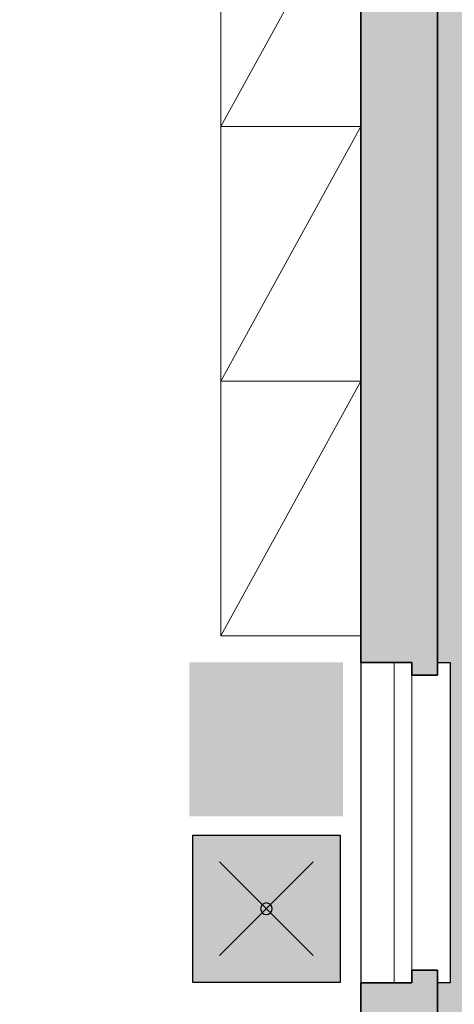
# Model space of a CAD drawing. Units: millimetres. Extents: x -13323 to 15679, y -6503 to 4995.
# Drawn here: x 11537 to 11708, y -4704 to -4317 of the extents above; entities that cross this region are included whole.
import ezdxf

# ---------------------------------------------------------------- set-up
doc = ezdxf.new("R2010")
doc.units = ezdxf.units.MM
doc.layers.add('PIENO RETINO', color=253, linetype='Continuous', lineweight=9)
for name, color, linetype in [('TB_1028', 7, 'Continuous'), ('TB_1070', 7, 'Continuous'), ('TB_1080', 7, 'Continuous'), ('TB_1081', 7, 'Continuous'), ('TB_1083', 7, 'Continuous'), ('TB_262', 7, 'Continuous')]:
    doc.layers.add(name, color=color, linetype=linetype)

# ---------------------------------------------------------------- blocks, each defined once
blk = doc.blocks.new('A$C44D869A3')
at = {"layer": 'TB_1070', "linetype": 'Continuous', "lineweight": 40}
h = blk.add_hatch(color=51, dxfattribs=at)
h.dxf.hatch_style = 2
h.paths.add_polyline_path([(0.005784, 0.005784), (0, 0.005784), (0, 0), (0.005784, 0)])
h.paths.add_polyline_path([(0.003119, 0.002892, -1), (0.002665, 0.002892, -1)], flags=16)
at = {"layer": 'TB_1070', "color": 7, "linetype": 'ByBlock', "lineweight": 25}
for p, q in [((0.001051, 0.004733), (0.004732, 0.001051)), ((0.004732, 0.004733), (0.001051, 0.001051))]:
    blk.add_line(p, q, dxfattribs=at)
blk.add_lwpolyline([(0, 0), (0, 0.005784), (0.005784, 0.005784), (0.005784, 0)], close=True, dxfattribs=at)
blk.add_lwpolyline([(0.002665, 0.002892, 1), (0.003119, 0.002892, 1)], format="xyb", close=True, dxfattribs=at)

msp = doc.modelspace()

# ---------------------------------------------------------------- hatches: boundary and pattern name
at = {"layer": 'PIENO RETINO', "linetype": 'Continuous'}
h = msp.add_hatch(color=256, dxfattribs=at)
h.paths.add_polyline_path([(11701.50624, -4690.25503), (11691.50624, -4690.25503), (11691.50624, -4695.25503), (11671.50624, -4695.25503), (11671.50624, -4912.06123), (11103.50946, -4912.06123), (11103.50946, -4854.06123), (11083.50624, -4854.06123), (11083.50624, -4849.06123), (11071.50624, -4849.06123), (11071.50624, -4942.06123), (11701.50624, -4942.06123)])
h.paths.add_polyline_path([(11701.50624, -3964.02347), (11691.50624, -3964.02347), (11691.50624, -3969.02347), (11671.50624, -3969.02347), (11671.50624, -4212.06123), (11618.50946, -4212.06123), (11618.50946, -4222.06123), (11671.50624, -4222.06123), (11671.50624, -4569.40677), (11691.50624, -4569.40677), (11691.50624, -4574.40677), (11701.50624, -4574.40677)])
h.paths.add_polyline_path([(11433.50946, -4532.06123), (11318.50946, -4532.06123), (11318.50946, -4322.06123), (11523.50946, -4322.06123), (11523.50946, -4532.06123), (11513.50946, -4532.06123), (11513.50946, -4542.06123), (11533.50946, -4542.06123), (11533.50946, -4222.06123), (11538.50946, -4222.06123), (11538.50946, -4212.06123), (11533.50946, -4212.06123), (11533.50946, -4087.06123), (11523.50946, -4087.06123), (11523.50946, -4312.06123), (11193.50946, -4312.06123), (11193.50946, -4322.06123), (11308.50946, -4322.06123), (11308.50946, -4532.06123), (11103.50946, -4532.06123), (11103.50946, -4452.06123), (11083.50624, -4452.06123), (11083.50624, -4447.06123), (11071.50624, -4447.06123), (11071.50624, -4719.06123), (11083.50624, -4719.06123), (11083.50624, -4714.06123), (11103.50946, -4714.06123), (11103.50946, -4542.06123), (11433.50946, -4542.06123)])
h.paths.add_polyline_path([(11103.50946, -4322.06123), (11113.50946, -4322.06123), (11113.50946, -4312.06123), (11103.50946, -4312.06123), (11103.50946, -4271.06123), (11083.50624, -4271.06123), (11083.50624, -4266.06123), (11071.50624, -4266.06123), (11071.50624, -4387.06123), (11083.50624, -4387.06123), (11083.50624, -4382.06123), (11103.50946, -4382.06123)], flags=16)
h.paths.add_polyline_path([(11103.50946, -3997.06123), (11523.50946, -3997.06123), (11523.50946, -4007.06123), (11533.50946, -4007.06123), (11533.50946, -3747.06123), (11523.50946, -3747.06123), (11523.50946, -3987.06123), (11103.50946, -3987.06123), (11103.50946, -3880.06123), (11083.50624, -3880.06123), (11083.50624, -3875.06123), (11071.50624, -3875.06123), (11071.50624, -4136.06123), (11083.50624, -4136.06123), (11083.50624, -4131.06123), (11103.50946, -4131.06123)])
h.paths.add_polyline_path([(11103.50946, -3657.06123), (11113.50946, -3657.06123), (11113.50946, -3647.06123), (11103.50946, -3647.06123), (11103.50946, -3624.06123), (11083.50624, -3624.06123), (11083.50624, -3619.06123), (11071.50624, -3619.06123), (11071.50624, -3745.06123), (11083.50624, -3745.06123), (11083.50624, -3740.06123), (11103.50946, -3740.06123)])
h.paths.add_polyline_path([(11701.50624, -3460.56433), (11691.50624, -3460.56433), (11691.50624, -3465.56433), (11671.50624, -3465.56433), (11671.50624, -3843.17521), (11691.50624, -3843.17521), (11691.50624, -3848.17521), (11701.50624, -3848.17521)])
h.paths.add_polyline_path([(11103.50946, -3540.06123), (11083.50624, -3540.06123), (11083.50624, -3535.06123), (11071.50624, -3535.06123), (11071.50624, -3559.06123), (11083.50624, -3559.06123), (11083.50624, -3554.06123), (11103.50946, -3554.06123)], flags=17)
h.paths.add_polyline_path([(11701.50624, -2965.33276), (11691.50624, -2965.33276), (11691.50624, -2970.33276), (11671.50624, -2970.33276), (11671.50624, -3333.72076), (11691.50624, -3333.72076), (11691.50624, -3338.72076), (11701.50624, -3338.72076)])
h.paths.add_polyline_path([(11103.50946, -3002.06123), (11523.50946, -3002.06123), (11523.50946, -3197.06123), (11533.50946, -3197.06123), (11533.50946, -2992.06123), (11071.50624, -2992.06123), (11071.50624, -3114.06123), (11083.50624, -3114.06123), (11083.50624, -3109.06123), (11103.50946, -3109.06123)])
h.paths.add_polyline_path([(11103.50946, -3249.06123), (11083.50624, -3249.06123), (11083.50624, -3244.06123), (11071.50624, -3244.06123), (11071.50624, -3475.06123), (11083.50624, -3475.06123), (11083.50624, -3470.06123), (11103.50946, -3470.06123), (11103.50946, -3362.06123), (11283.50946, -3362.06123), (11283.50946, -3647.06123), (11193.50946, -3647.06123), (11193.50946, -3657.06123), (11523.50946, -3657.06123), (11523.50946, -3667.06123), (11533.50946, -3667.06123), (11533.50946, -3572.06123), (11523.50946, -3572.06123), (11523.50946, -3647.06123), (11293.50946, -3647.06123), (11293.50946, -3482.06123), (11523.50946, -3482.06123), (11523.50946, -3492.06123), (11533.50946, -3492.06123), (11533.50946, -3277.06123), (11523.50946, -3277.06123), (11523.50946, -3287.06123), (11373.50946, -3287.06123), (11373.50946, -3302.06123), (11383.50946, -3302.06123), (11383.50946, -3297.06123), (11523.50946, -3297.06123), (11523.50946, -3472.06123), (11293.50946, -3472.06123), (11293.50946, -3392.06123), (11383.50946, -3392.06123), (11383.50946, -3382.06123), (11293.50946, -3382.06123), (11293.50946, -3352.06123), (11103.50946, -3352.06123)])
h.paths.add_polyline_path([(11701.50624, -2543.79522), (11731.50624, -2543.79522), (11731.50624, -2480.79522), (11712.44885, -2480.79522), (11712.44885, -2485.79522), (11666.50624, -2487.59235), (11666.50624, -2510.59235), (11656.50624, -2510.59235), (11656.50624, -2561.59235), (11616.50624, -2561.59235), (11616.50624, -2599.5793), (11647.35325, -2599.5793), (11647.35325, -2798.38404), (11629.50624, -2798.38404), (11629.50624, -2818.38404), (11671.50624, -2818.38404), (11671.50624, -2830.33276), (11691.50624, -2830.33276), (11691.50624, -2835.33276), (11701.50624, -2835.33276)])
h.paths.add_polyline_path([(11429.90286, -2510.59235), (11365.90286, -2510.59235), (11365.90286, -2520.56161), (11352.54304, -2520.56161), (11352.54304, -2588.59235), (11336.50654, -2588.59235), (11336.50654, -2589.37587), (11336.50654, -2818.38404), (11462.50624, -2818.38404), (11462.50624, -2798.38404), (11365.50654, -2798.38404), (11365.50654, -2599.5793), (11449.50624, -2599.5793), (11449.50624, -2561.59235), (11436.50624, -2561.59235)])
h.paths.add_polyline_path([(11099.50654, -2839.06123), (11071.50624, -2839.06123), (11071.50624, -2869.06123), (11099.50654, -2869.06123)])
h.paths.add_polyline_path([(11099.50654, -2760.06123), (11071.50624, -2760.06123), (11071.50624, -2792.06123), (11099.50654, -2792.06123)])
h.paths.add_polyline_path([(11099.50654, -2578.79522), (11121.30337, -2578.79522), (11141.50624, -2558.59235), (11141.50624, -2467.22553), (11094.10144, -2465.22553), (11094.10144, -2460.22553), (11071.50624, -2460.22553), (11071.50624, -2713.06123), (11099.50654, -2713.06123)])
h.paths.add_polyline_path([(11731.50624, -2090.79522), (11716.50624, -2090.79522), (11716.50624, -2095.79522), (11666.50624, -2097.29522), (11666.50624, -2108.79522), (11291.50624, -2108.79522), (11291.50624, -2023.79522), (11281.50624, -2023.79522), (11281.50624, -2153.79522), (11271.50624, -2153.79522), (11271.50624, -2163.79522), (11666.50624, -2163.79522), (11666.50624, -2223.79522), (11712.44885, -2225.59235), (11712.44885, -2230.79522), (11731.50624, -2230.79522)])
h.paths.add_polyline_path([(11151.50624, -2108.79522), (11141.50624, -2108.79522), (11141.50624, -1373.91203), (11086.50624, -1365.78703), (11086.50624, -1360.78703), (11071.50624, -1360.78703), (11071.50624, -2214.22553), (11094.10144, -2214.22553), (11094.10144, -2209.22553), (11141.50624, -2207.22553), (11141.50624, -2163.79522), (11151.50624, -2163.79522)])
h.paths.add_polyline_path([(11731.50624, -1853.79522), (11716.50624, -1853.79522), (11716.50624, -1858.79522), (11666.50624, -1859.29522), (11666.50624, -1980.29522), (11716.50624, -1981.79522), (11716.50624, -1986.79522), (11731.50624, -1986.79522)])
h.paths.add_polyline_path([(11731.50624, -1529.79522), (11716.50624, -1529.79522), (11716.50624, -1534.79522), (11666.50624, -1535.29522), (11666.50624, -1623.79522), (11291.50624, -1623.79522), (11291.50624, -1545.79522), (11281.50624, -1545.79522), (11281.50624, -1933.79522), (11291.50624, -1933.79522), (11291.50624, -1633.79522), (11666.50624, -1633.79522), (11666.50624, -1744.29522), (11716.50624, -1744.79522), (11716.50624, -1749.79522), (11731.50624, -1749.79522)])
h.paths.add_polyline_path([(11731.50624, -1220.79522), (11716.50624, -1220.79522), (11716.50624, -1225.79522), (11666.50624, -1228.79522), (11666.50624, -1365.79522), (11291.50624, -1365.79522), (11291.50624, -1285.79522), (11281.50624, -1285.79522), (11281.50624, -1455.79522), (11291.50624, -1455.79522), (11291.50624, -1375.79522), (11666.50624, -1375.79522), (11666.50624, -1420.29522), (11716.50624, -1420.79522), (11716.50624, -1425.79522), (11731.50624, -1425.79522)])
h.paths.add_polyline_path([(11731.50624, -994.79522), (11716.50624, -994.79522), (11716.50624, -999.79522), (11666.50624, -1004.79522), (11666.50624, -1015.79522), (11386.50624, -1015.79522), (11386.50624, -1005.79522), (11376.50624, -1005.79522), (11376.50624, -1015.79522), (11281.50624, -1015.79522), (11281.50624, -1195.79522), (11291.50624, -1195.79522), (11291.50624, -1025.79522), (11666.50624, -1025.79522), (11666.50624, -1108.79522), (11716.50624, -1111.79522), (11716.50624, -1116.79522), (11731.50624, -1116.79522)])
h.paths.add_polyline_path([(11731.50624, -820.79522), (11716.50624, -820.79522), (11716.50624, -825.79522), (11666.50624, -835.79522), (11666.50624, -845.79522), (11391.50624, -845.79522), (11391.50624, -835.79522), (11376.50624, -835.79522), (11376.50624, -855.79522), (11366.50624, -855.79522), (11366.50624, -865.79522), (11376.50624, -865.79522), (11376.50624, -915.79522), (11386.50624, -915.79522), (11386.50624, -865.79522), (11666.50624, -865.79522), (11666.50624, -880.79522), (11716.50624, -885.79522), (11716.50624, -890.79522), (11731.50624, -890.79522)])
h.paths.add_polyline_path([(11136.50624, -865.79522), (11246.50624, -865.79522), (11246.50624, -855.79522), (11241.72739, -855.79522), (11241.72739, -805.79522), (11174.72739, -805.79522), (11174.72739, -855.79522), (11136.50624, -855.79522), (11136.50624, -845.79522), (11086.50624, -835.78703), (11086.50624, -830.78703), (11071.50624, -830.78703), (11071.50624, -865.79522), (11071.50624, -1220.78703), (11086.50624, -1220.78703), (11086.50624, -1215.78703), (11136.50624, -1208.28703)])
at = {"layer": 'TB_1028', "linetype": 'Continuous'}
h = msp.add_hatch(dxfattribs=at)
h.set_pattern_fill('AR-HBONE', color=37, scale=5, style=0)
h.set_pattern_definition([(45, (8496.84, -5974.587), (2e-15, 28.28427), [60, -20]), (135, (8510.983, -5960.445), (2e-15, 28.28427), [60, -20])])
h.paths.add_polyline_path([(12001.50624, -2663.79522), (11701.50624, -2663.79522), (11701.50624, -2830.33276), (11706.50624, -2830.33276), (11706.50624, -2970.33276), (11701.50624, -2970.33276), (11701.50624, -3333.72076), (11706.50624, -3333.72076), (11706.50624, -3465.56433), (11701.50624, -3465.56433), (11701.50624, -3843.17521), (11706.50624, -3843.17521), (11706.50624, -3969.02347), (11701.50624, -3969.02347), (11701.50624, -4569.40677), (11706.50624, -4569.40677), (11706.50624, -4695.25503), (11701.50624, -4695.25503), (11701.50624, -4942.06123), (11103.50946, -4942.06123), (11103.50946, -5146.96253), (11091.50624, -5146.96253), (11091.50624, -5349.5503), (11121.50624, -5349.5503), (11121.50624, -5387.76985), (11328.85039, -5387.76985), (11328.85039, -5349.5503), (11378.85039, -5349.5503), (11378.85039, -5387.76985), (11586.19454, -5387.76985), (11586.19454, -5349.5503), (11636.19454, -5349.5503), (11636.19454, -5377.76985), (12001.50624, -5377.76985)])
at = {"layer": 'TB_262', "linetype": 'ByBlock', "lineweight": 18}
h = msp.add_hatch(color=92, dxfattribs=at)
h.dxf.hatch_style = 2
h.paths.add_polyline_path([(11604.02624, -4629.88677), (11664.50624, -4629.88677), (11664.50624, -4569.40677), (11604.02624, -4569.40677)])
h.paths.add_polyline_path([(11604.80662, -4629.47224), (11664.06965, -4629.47224), (11664.06965, -4569.96237), (11604.80662, -4569.96237)])
h = msp.add_hatch(color=7, dxfattribs=at)
h.dxf.hatch_style = 2
h.paths.add_polyline_path([(11604.02624, -4629.88677), (11664.50624, -4629.88677), (11664.50624, -4569.40677), (11604.02624, -4569.40677)])
h.paths.add_polyline_path([(11604.80662, -4629.47224), (11664.06965, -4629.47224), (11664.06965, -4569.96237), (11604.80662, -4569.96237)])
h = msp.add_hatch(color=255, dxfattribs=at)
h.dxf.hatch_style = 2
h.paths.add_polyline_path([(11604.80662, -4629.47224), (11664.06965, -4629.47224), (11664.06965, -4569.96237), (11604.80662, -4569.96237)])
h.paths.add_polyline_path([(11605.66119, -4628.38798), (11662.99607, -4628.38798), (11662.99607, -4571.01414), (11605.66119, -4571.01414)])
h = msp.add_hatch(color=255, dxfattribs=at)
h.dxf.hatch_style = 2
h.paths.add_polyline_path([(11604.80662, -4629.47224), (11664.06965, -4629.47224), (11664.06965, -4569.96237), (11604.80662, -4569.96237)])
h.paths.add_polyline_path([(11605.66119, -4628.38798), (11662.99607, -4628.38798), (11662.99607, -4571.01414), (11605.66119, -4571.01414)])
h = msp.add_hatch(color=92, dxfattribs=at)
h.dxf.hatch_style = 2
h.paths.add_polyline_path([(11605.66119, -4571.01414), (11605.66119, -4628.38798), (11662.99607, -4628.38798), (11662.99607, -4571.01414)])
h.paths.add_polyline_path([(11633.98135, -4575.78114), (11615.67423, -4594.08825), (11615.67423, -4608.84324), (11628.78978, -4595.72769), (11628.78978, -4624.50903), (11633.98135, -4624.50903), (11639.17292, -4624.50903), (11639.17292, -4595.72769), (11652.28846, -4608.84324), (11652.28846, -4594.08825)])
h = msp.add_hatch(color=94, dxfattribs=at)
h.dxf.hatch_style = 2
h.paths.add_polyline_path([(11605.66119, -4571.01414), (11605.66119, -4628.38798), (11662.99607, -4628.38798), (11662.99607, -4571.01414)])
h.paths.add_polyline_path([(11633.98135, -4575.78114), (11615.67423, -4594.08825), (11615.67423, -4608.84324), (11628.78978, -4595.72769), (11628.78978, -4624.50903), (11633.98135, -4624.50903), (11639.17292, -4624.50903), (11639.17292, -4595.72769), (11652.28846, -4608.84324), (11652.28846, -4594.08825)])
h = msp.add_hatch(color=255, dxfattribs=at)
h.dxf.hatch_style = 2
h.paths.add_polyline_path([(11633.98135, -4575.78114), (11615.67423, -4594.08825), (11615.67423, -4608.84324), (11628.78978, -4595.72769), (11628.78978, -4624.50903), (11633.98135, -4624.50903), (11639.17292, -4624.50903), (11639.17292, -4595.72769), (11652.28846, -4608.84324), (11652.28846, -4594.08825)])

# ---------------------------------------------------------------- linework, layer by layer
at = {"layer": 'TB_1080', "color": 7, "linetype": 'ByBlock', "lineweight": 35}
for p, q in [((11701.50624, -4574.40677), (11701.50624, -3964.02347)), ((11671.50624, -4569.40677), (11671.50624, -4222.06123)), ((11691.50624, -4569.40677), (11671.50624, -4569.40677)), ((11691.50624, -4574.40677), (11691.50624, -4569.40677)), ((11701.50624, -4574.40677), (11691.50624, -4574.40677)), ((11701.50624, -4690.25503), (11691.50624, -4690.25503)), ((11691.50624, -4690.25503), (11691.50624, -4695.25503)), ((11701.50624, -4942.06123), (11701.50624, -4690.25503)), ((11691.50624, -4695.25503), (11671.50624, -4695.25503)), ((11671.50624, -4912.06123), (11671.50624, -4695.25503))]:
    msp.add_line(p, q, dxfattribs=at)
at = {"layer": 'TB_1080', "color": 7, "linetype": 'ByBlock', "lineweight": 25}
for p, q in [((11671.50624, -4569.40677), (11671.50624, -4695.25503)), ((11701.50624, -4569.40677), (11706.50624, -4569.40677)), ((11706.50624, -4569.40677), (11706.50624, -4695.25503)), ((11706.50624, -4695.25503), (11701.50624, -4695.25503))]:
    msp.add_line(p, q, dxfattribs=at)
at = {"layer": 'TB_1081', "color": 7, "linetype": 'ByBlock', "lineweight": 18}
for p, q in [((11684.50624, -4569.40677), (11684.50624, -4695.25503)), ((11691.50624, -4574.40677), (11691.50624, -4690.25503))]:
    msp.add_line(p, q, dxfattribs=at)
at = {"layer": 'TB_1083', "color": 7, "linetype": 'ByBlock', "lineweight": 13}
for p, q in [((11616.50624, -4258.93122), (11616.50624, -4358.93122)), ((11616.50624, -4358.93122), (11671.50624, -4258.93122)), ((11671.50624, -4358.93122), (11671.50624, -4258.93122)), ((11616.50624, -4358.93122), (11616.50624, -4458.93122)), ((11671.50624, -4358.93122), (11616.50624, -4358.93122)), ((11616.50624, -4458.93122), (11671.50624, -4358.93122)), ((11616.50624, -4358.93122), (11671.50624, -4358.93122)), ((11671.50624, -4458.93122), (11671.50624, -4358.93122)), ((11616.50624, -4458.93122), (11671.50624, -4458.93122)), ((11616.50624, -4458.93122), (11616.50624, -4558.93122)), ((11616.50624, -4558.93122), (11671.50624, -4458.93122)), ((11671.50624, -4558.93122), (11671.50624, -4458.93122)), ((11616.50624, -4558.93122), (11671.50624, -4558.93122))]:
    msp.add_line(p, q, dxfattribs=at)

# ---------------------------------------------------------------- block references
at = {"layer": 'TB_1070', "color": 152, "linetype": 'Continuous', "lineweight": 40, "xscale": 10000.00000001776, "yscale": 10000.00000001776, "zscale": 10000.00000001776}
msp.add_blockref('A$C44D869A3', (11605.43925, -4695.03729), dxfattribs=at)

doc.saveas('drawing.dxf')
